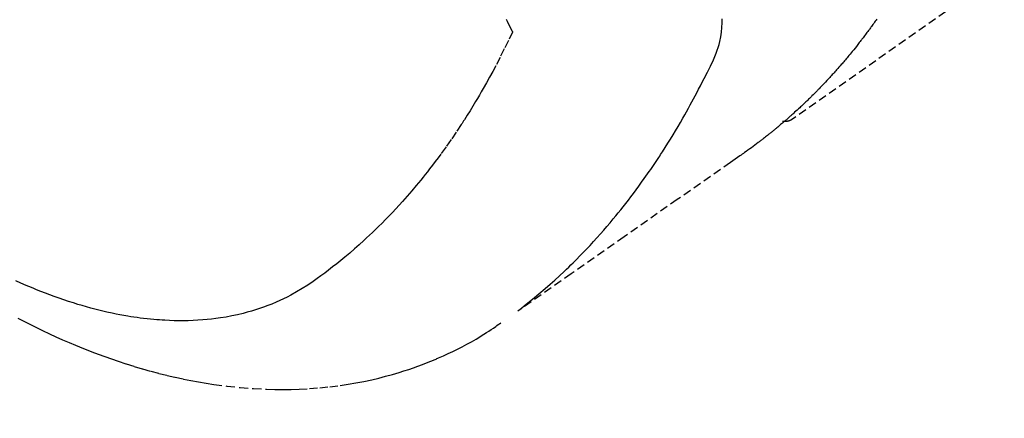
# Model space of a CAD drawing. Units: millimetres. Extents: x -109 to 26472, y -120 to 8847.
# Drawn here: x 15334 to 15364, y 7115 to 7128 of the extents above; entities that cross this region are included whole.
import ezdxf

# ---------------------------------------------------------------- set-up
doc = ezdxf.new("R2010")
doc.units = ezdxf.units.MM
doc.linetypes.add('HIDDEN', pattern=[0.375, 0.25, -0.125])
doc.layers.get('DEFPOINTS').update_dxf_attribs({"color": 146})
for name, color, linetype in [('150-機器', 8, 'Continuous'), ('160-文字', 254, 'Continuous'), ('166-寸法B', 11, 'Continuous')]:
    doc.layers.add(name, color=color, linetype=linetype)
doc.styles.add('KH001', font='txt')
doc.dimstyles.new('KH1xx030', dxfattribs={"dimscale": 30, "dimtxt": 2, "dimasz": 0.6, "dimexe": 0.3, "dimexo": 1.2, "dimgap": 0.5, "dimtad": 3, "dimdec": 1, "dimdsep": 46, "dimlunit": 6, "dimtxsty": 'KH001', "dimblk": 'DOT', "dimcen": 1, "dimdle": 1, "dimclrd": 256, "dimclre": 256, "dimclrt": 256, "dimadec": 0, "dimazin": 0, "dimtfac": 1, "dimtdec": 1, "dimtix": 1, "dimtmove": 2, "dimatfit": 3, "dimldrblk": 'CLOSEDBLANK', "dimfxl": 1, "dimtolj": 1, "dimtzin": 0, "dimlwd": -1, "dimlwe": -1, "dimarcsym": 0})

# ---------------------------------------------------------------- blocks, each defined once
blk = doc.blocks.new('F402_H')
at = {"layer": '150-機器', "color": 13, "linetype": 'HIDDEN'}
blk.add_line((140.96, -126.704), (201.303, -168.957), dxfattribs=at)
for points in [[(198.676, -165.854), (198.699, -165.888), (198.723, -165.921), (198.746, -165.954), (198.77, -165.987), (198.793, -166.02), (198.816, -166.053), (198.84, -166.085), (198.856, -166.107), (198.873, -166.129), (198.889, -166.15), (198.905, -166.172), (198.929, -166.204), (198.953, -166.237), (198.977, -166.269), (199.001, -166.301), (199.025, -166.334), (199.049, -166.366), (199.074, -166.398), (199.098, -166.43), (199.114, -166.451), (199.131, -166.473), (199.147, -166.494), (199.164, -166.515), (199.189, -166.547), (199.213, -166.579), (199.238, -166.61), (199.263, -166.642), (199.304, -166.694), (199.346, -166.747), (199.387, -166.799), (199.429, -166.851), (199.463, -166.892), (199.497, -166.933), (199.531, -166.974), (199.565, -167.015), (199.59, -167.046), (199.616, -167.076), (199.642, -167.107), (199.667, -167.137), (199.693, -167.167), (199.719, -167.198), (199.745, -167.228), (199.771, -167.258), (199.806, -167.298), (199.841, -167.338), (199.876, -167.378), (199.912, -167.417), (199.938, -167.447), (199.964, -167.477), (199.991, -167.507), (200.017, -167.536), (200.044, -167.566), (200.07, -167.595), (200.097, -167.624), (200.124, -167.654), (200.169, -167.702), (200.214, -167.75), (200.259, -167.798), (200.304, -167.846), (200.341, -167.884), (200.377, -167.922), (200.414, -167.96), (200.45, -167.998), (200.468, -168.017), (200.487, -168.036), (200.505, -168.055), (200.524, -168.074), (200.56, -168.111), (200.597, -168.148), (200.634, -168.185), (200.672, -168.222), (200.69, -168.241), (200.709, -168.259), (200.728, -168.277), (200.747, -168.296), (200.775, -168.323), (200.803, -168.351), (200.832, -168.378), (200.86, -168.405), (200.879, -168.423), (200.897, -168.441), (200.916, -168.459), (200.935, -168.477), (200.963, -168.504), (200.992, -168.532), (201.02, -168.559), (201.049, -168.585), (201.088, -168.621), (201.126, -168.656), (201.165, -168.691), (201.204, -168.726), (201.233, -168.753), (201.262, -168.779), (201.291, -168.805), (201.32, -168.831), (201.34, -168.849), (201.359, -168.866), (201.379, -168.883), (201.398, -168.9), (201.418, -168.918), (201.437, -168.935), (201.457, -168.953), (201.476, -168.97), (201.488, -168.98), (201.5, -168.99), (201.512, -169), (201.524, -169.01), (201.552, -169.034), (201.58, -169.058), (201.608, -169.082), (201.636, -169.106), (201.666, -169.131), (201.695, -169.156), (201.725, -169.181), (201.755, -169.206), (201.775, -169.223), (201.795, -169.239), (201.816, -169.256), (201.836, -169.272), (201.856, -169.289), (201.876, -169.305), (201.896, -169.322), (201.916, -169.338), (201.936, -169.355), (201.957, -169.371), (201.977, -169.388), (201.998, -169.404), (202.008, -169.412), (202.018, -169.42), (202.028, -169.428), (202.039, -169.436), (202.069, -169.46), (202.1, -169.484), (202.131, -169.508), (202.161, -169.532), (202.182, -169.548), (202.202, -169.564), (202.223, -169.58), (202.244, -169.596), (202.264, -169.612), (202.285, -169.628), (202.305, -169.643), (202.326, -169.659), (202.377, -169.699), (202.429, -169.738), (202.482, -169.777), (202.534, -169.815), (202.587, -169.853), (202.64, -169.891), (202.693, -169.929), (202.746, -169.967), (202.782, -169.992), (202.817, -170.018), (202.853, -170.043), (202.889, -170.068), (202.962, -170.12), (203.035, -170.171), (203.108, -170.222), (203.181, -170.273), (204.816, -171.416), (206.451, -172.56), (208.085, -173.705), (209.719, -174.851)], [(209.665, -174.794), (209.467, -174.636), (209.269, -174.477), (209.073, -174.316), (208.879, -174.152), (208.731, -174.023), (208.586, -173.892), (208.441, -173.76), (208.299, -173.626), (208.229, -173.559), (208.159, -173.492), (208.09, -173.425), (208.021, -173.357), (207.917, -173.254), (207.814, -173.15), (207.712, -173.045), (207.611, -172.939), (207.502, -172.824), (207.395, -172.707), (207.288, -172.59), (207.183, -172.472), (207.082, -172.358), (206.982, -172.242), (206.883, -172.126), (206.785, -172.009), (206.708, -171.916), (206.632, -171.822), (206.556, -171.728), (206.481, -171.634), (206.401, -171.532), (206.321, -171.43), (206.243, -171.327), (206.165, -171.224), (206.08, -171.11), (205.996, -170.996), (205.913, -170.881), (205.831, -170.766), (205.781, -170.695), (205.731, -170.624), (205.682, -170.553), (205.632, -170.482), (205.57, -170.391), (205.509, -170.301), (205.448, -170.209), (205.387, -170.118), (205.358, -170.073), (205.329, -170.029), (205.3, -169.984), (205.271, -169.939), (205.188, -169.81), (205.107, -169.68), (205.026, -169.549), (204.946, -169.418), (204.87, -169.292), (204.794, -169.165), (204.72, -169.038), (204.646, -168.91), (204.588, -168.808), (204.531, -168.706), (204.474, -168.603), (204.417, -168.5), (204.366, -168.407), (204.316, -168.313), (204.265, -168.219), (204.216, -168.125), (204.159, -168.016), (204.103, -167.906), (204.047, -167.796), (203.99, -167.686), (203.89, -167.494), (203.792, -167.301), (203.701, -167.105), (203.618, -166.906), (203.586, -166.816), (203.557, -166.726), (203.531, -166.635), (203.508, -166.543), (203.48, -166.401), (203.458, -166.259), (203.443, -166.115), (203.434, -165.971), (203.431, -165.85)], [(210.083, -165.859), (210.054, -165.917), (210.018, -165.988), (209.982, -166.059), (209.947, -166.13), (209.912, -166.201), (209.905, -166.214), (209.899, -166.227), (209.893, -166.24), (209.887, -166.253)], [(209.887, -166.253), (210.013, -166.514), (210.141, -166.775), (210.271, -167.034), (210.403, -167.292), (210.498, -167.469), (210.594, -167.646), (210.691, -167.822), (210.79, -167.996), (210.848, -168.097), (210.907, -168.197), (210.966, -168.297), (211.025, -168.397), (211.11, -168.537), (211.195, -168.677), (211.282, -168.816), (211.37, -168.955), (211.394, -168.992), (211.418, -169.029), (211.442, -169.066), (211.466, -169.103), (211.619, -169.334), (211.775, -169.563), (211.934, -169.791), (212.096, -170.016), (212.18, -170.131), (212.265, -170.245), (212.351, -170.358), (212.438, -170.471), (212.505, -170.557), (212.574, -170.643), (212.642, -170.728), (212.712, -170.813), (212.849, -170.98), (212.989, -171.146), (213.13, -171.31), (213.273, -171.472), (213.376, -171.585), (213.479, -171.698), (213.584, -171.809), (213.689, -171.919), (213.795, -172.028), (213.901, -172.136), (214.008, -172.242), (214.116, -172.348), (214.202, -172.431), (214.289, -172.514), (214.377, -172.596), (214.465, -172.677), (214.608, -172.806), (214.753, -172.934), (214.899, -173.06), (215.047, -173.184), (215.172, -173.286), (215.298, -173.388), (215.424, -173.488), (215.552, -173.587), (215.668, -173.675), (215.785, -173.762), (215.904, -173.848), (216.023, -173.932), (216.19, -174.046), (216.361, -174.155), (216.534, -174.259), (216.711, -174.358), (216.823, -174.416), (216.936, -174.472), (217.051, -174.526), (217.166, -174.577), (217.293, -174.63), (217.42, -174.68), (217.548, -174.727), (217.678, -174.772), (217.801, -174.812), (217.925, -174.85), (218.05, -174.885), (218.175, -174.918), (218.35, -174.96), (218.526, -174.997), (218.703, -175.03), (218.88, -175.059), (219.015, -175.078), (219.15, -175.094), (219.285, -175.108), (219.42, -175.12), (219.569, -175.131), (219.719, -175.139), (219.868, -175.144), (220.017, -175.146), (220.161, -175.146), (220.304, -175.144), (220.447, -175.139), (220.591, -175.132), (220.674, -175.128), (220.757, -175.122), (220.84, -175.116), (220.924, -175.109), (221.029, -175.099), (221.135, -175.088), (221.241, -175.076), (221.346, -175.062), (221.442, -175.049), (221.539, -175.035), (221.635, -175.02), (221.731, -175.004), (221.851, -174.984), (221.97, -174.961), (222.089, -174.938), (222.208, -174.914), (222.374, -174.877), (222.54, -174.839), (222.704, -174.798), (222.869, -174.755), (223.003, -174.718), (223.137, -174.679), (223.271, -174.64), (223.405, -174.598), (223.552, -174.551), (223.699, -174.502), (223.845, -174.452), (223.99, -174.4), (224.128, -174.349), (224.264, -174.298), (224.401, -174.245), (224.536, -174.19), (224.617, -174.157), (224.697, -174.124), (224.777, -174.091), (224.857, -174.056), (225.018, -173.986), (225.179, -173.913)], [(225.115, -175.063), (224.973, -175.137), (224.766, -175.243), (224.558, -175.346), (224.349, -175.448), (224.139, -175.547), (223.94, -175.639), (223.739, -175.728), (223.538, -175.816), (223.336, -175.901), (223.212, -175.952), (223.088, -176.003), (222.963, -176.052), (222.838, -176.101), (222.637, -176.177), (222.435, -176.251), (222.233, -176.323), (222.029, -176.392), (221.779, -176.474), (221.528, -176.552), (221.276, -176.627), (221.023, -176.698), (220.773, -176.765), (220.521, -176.828), (220.269, -176.886), (220.016, -176.941), (219.784, -176.988), (219.551, -177.03), (219.318, -177.07), (219.084, -177.106), (218.678, -177.159), (218.272, -177.202), (217.864, -177.234), (217.455, -177.254), (217.205, -177.26), (216.954, -177.262), (216.704, -177.258), (216.453, -177.251), (216.137, -177.234), (215.822, -177.21), (215.508, -177.179), (215.195, -177.139), (214.949, -177.102), (214.705, -177.06), (214.461, -177.013), (214.219, -176.961), (214.006, -176.911), (213.794, -176.857), (213.583, -176.799), (213.373, -176.738), (213.228, -176.692), (213.083, -176.645), (212.94, -176.596), (212.797, -176.545), (212.663, -176.495), (212.53, -176.443), (212.398, -176.39), (212.266, -176.335), (212.24, -176.324), (212.214, -176.313), (212.189, -176.302), (212.163, -176.291), (212.015, -176.225), (211.868, -176.158), (211.722, -176.088), (211.577, -176.017), (211.434, -175.944), (211.291, -175.869), (211.15, -175.791), (211.01, -175.71), (210.929, -175.662), (210.848, -175.612), (210.767, -175.562), (210.687, -175.511), (210.616, -175.464), (210.545, -175.417), (210.475, -175.369), (210.405, -175.32), (210.366, -175.293), (210.327, -175.265), (210.289, -175.238), (210.25, -175.21)], [(201.291, -168.949), (201.293, -168.951), (201.295, -168.952), (201.297, -168.953), (201.298, -168.955), (201.301, -168.955), (201.303, -168.957), (201.305, -168.958), (201.306, -168.959), (201.308, -168.96), (201.31, -168.962), (201.312, -168.963), (201.314, -168.963), (201.316, -168.964), (201.318, -168.966), (201.32, -168.967), (201.322, -168.968), (201.324, -168.969), (201.326, -168.97), (201.328, -168.972), (201.33, -168.972), (201.332, -168.973), (201.334, -168.975), (201.336, -168.975), (201.338, -168.976), (201.34, -168.977), (201.343, -168.978), (201.344, -168.979), (201.346, -168.98), (201.348, -168.981), (201.35, -168.982), (201.353, -168.983), (201.354, -168.984), (201.357, -168.984), (201.358, -168.986), (201.361, -168.987), (201.363, -168.988), (201.365, -168.988), (201.367, -168.988), (201.369, -168.989), (201.372, -168.99), (201.374, -168.991), (201.376, -168.992), (201.378, -168.992), (201.38, -168.993), (201.383, -168.994), (201.385, -168.995), (201.387, -168.996), (201.389, -168.996), (201.391, -168.996), (201.393, -168.997), (201.396, -168.998), (201.398, -168.999), (201.4, -168.999), (201.402, -168.999), (201.404, -169), (201.406, -169.001), (201.409, -169.002), (201.411, -169.002), (201.413, -169.002), (201.416, -169.003), (201.418, -169.003), (201.42, -169.003), (201.422, -169.004), (201.425, -169.005), (201.428, -169.005), (201.43, -169.005), (201.432, -169.006), (201.434, -169.006), (201.436, -169.006), (201.439, -169.007), (201.441, -169.007), (201.443, -169.007), (201.445, -169.008), (201.448, -169.008), (201.45, -169.009), (201.453, -169.009), (201.455, -169.009), (201.457, -169.01), (201.46, -169.009), (201.462, -169.01), (201.464, -169.01), (201.466, -169.01), (201.469, -169.011), (201.471, -169.01), (201.474, -169.01), (201.476, -169.011), (201.478, -169.011), (201.481, -169.011), (201.483, -169.011), (201.485, -169.011), (201.488, -169.011), (201.49, -169.011), (201.492, -169.011), (201.495, -169.011), (201.497, -169.011), (201.5, -169.012), (201.502, -169.011), (201.505, -169.011), (201.507, -169.011), (201.51, -169.011), (201.512, -169.012), (201.514, -169.01), (201.516, -169.011), (201.519, -169.01), (201.521, -169.011), (201.524, -169.01), (201.526, -169.01), (201.529, -169.01), (201.531, -169.01), (201.534, -169.01), (201.536, -169.009), (201.538, -169.009), (201.541, -169.009), (201.543, -169.009), (201.546, -169.008), (201.548, -169.008), (201.55, -169.008), (201.553, -169.007), (201.555, -169.007), (201.558, -169.007), (201.56, -169.007), (201.562, -169.005), (201.564, -169.006), (201.567, -169.005), (201.57, -169.005), (201.572, -169.004), (201.574, -169.004)]]:
    blk.add_lwpolyline(points, dxfattribs=at)
blk = doc.blocks.new('_ClosedBlank')
at = {"color": 0, "linetype": 'ByBlock', "lineweight": -2}
for p, q in [((-1, 0.1667), (0, 0)), ((-1, 0.1667), (-1, -0.1667)), ((0, 0), (-1, -0.1667))]:
    blk.add_line(p, q, dxfattribs=at)
blk = doc.blocks.new('_Dot')
at = {"color": 0, "linetype": 'ByBlock', "lineweight": -2}
blk.add_line((-0.5, 0), (-1, 0), dxfattribs=at)
at = {"color": 0, "linetype": 'ByBlock', "const_width": 0.5}
blk.add_lwpolyline([(-0.25, 0, 1), (0.25, 0, 1)], format="xyb", close=True, dxfattribs=at)
blk = doc.blocks.new('*D617')
at = {"layer": '166-寸法B', "transparency": 16777216}
for p, q in [((15356.084, 7513.194), (14791.972, 7513.194)), ((14800.972, 7495.194), (14800.972, 7106.194)), ((15384.713, 7088.194), (14791.972, 7088.194))]:
    blk.add_line(p, q, dxfattribs=at)
at = {"layer": 'DEFPOINTS', "color": 0, "transparency": 16777216}
for p in [(15392.084, 7513.194), (14800.972, 7088.194), (15420.713, 7088.194)]:
    blk.add_point(p, dxfattribs=at)
at = {"layer": '166-寸法B', "transparency": 16777216, "xscale": 18, "yscale": 18, "zscale": 18}
for p, rotation in [((14800.972, 7513.194), 90), ((14800.972, 7088.194), 270)]:
    blk.add_blockref('_Dot', p, dxfattribs=dict(at, rotation=rotation))
at = {"layer": '166-寸法B', "transparency": 16777216, "insert": (14755.972, 7300.694), "char_height": 60, "attachment_point": 5, "rotation": 90, "style": 'KH001'}
blk.add_mtext('\\A1;425', dxfattribs=at)

msp = doc.modelspace()

# ---------------------------------------------------------------- block references
at = {"layer": '150-機器', "xscale": -1}
msp.add_blockref('F402_H', (15558.711, 7293.404), dxfattribs=at)

# ---------------------------------------------------------------- dimensions: what is measured, and where the dimension line sits
at = {"layer": '166-寸法B'}
dim = msp.add_linear_dim(base=(14800.972, 7088.194), p1=(15392.084, 7513.194), p2=(15420.713, 7088.194), angle=90, dimstyle='KH1xx030', dxfattribs=at)
dim.commit()
dim.dimension.update_dxf_attribs({"geometry": '*D617', "text_midpoint": (14755.972, 7300.694)})

# ---------------------------------------------------------------- leaders
at = {"layer": '160-文字', "annotation_type": 0, "has_hookline": 1, "hookline_direction": 1}
for points, text_width in [([(15438.726, 7300.65), (15215.573, 5751.966), (15197.573, 5751.966)], 963.959), ([(15898.711, 7293.268), (16351.258, 4927.651), (16333.258, 4927.651)], 1009.949), ([(15778.711, 7281.268), (15933.323, 5215.337), (15915.323, 5215.337)], 1266.091)]:
    msp.add_leader(points, dimstyle='KH1xx030', override={"dimgap": 0.5, "dimtad": 1}, dxfattribs=dict(at, text_width=text_width))
at = {"layer": '160-文字'}
msp.add_leader([(15678.726, 7293.268), (15215.573, 5751.966)], dimstyle='KH1xx030', override={"dimgap": 0.5, "dimtad": 1}, dxfattribs=at)

doc.saveas('drawing.dxf')
